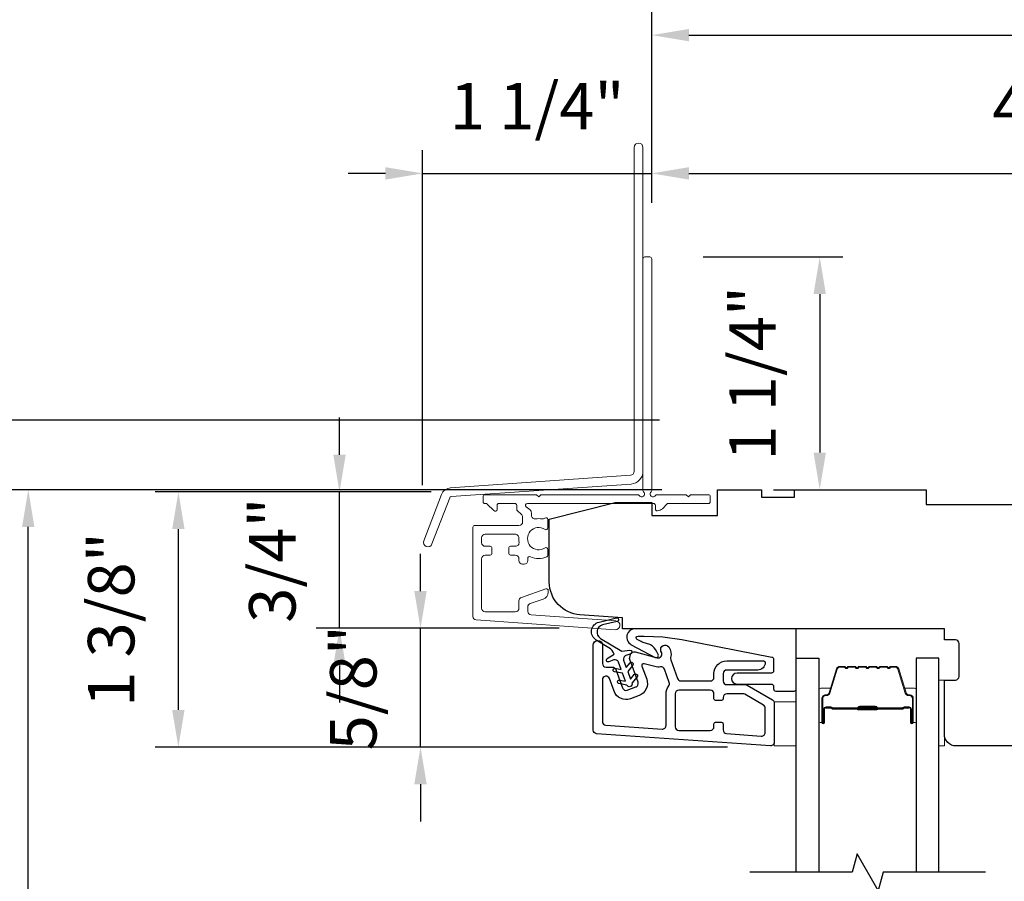
# Model space of a CAD drawing. Extents: x 23384 to 23608, y 15038 to 15213.
# Drawn here: x 23524 to 23530, y 15090 to 15094 of the extents above; entities that cross this region are included whole.
import ezdxf

# ---------------------------------------------------------------- set-up
doc = ezdxf.new("R2010")
doc.units = 0
doc.header["$LTSCALE"] = 200
doc.header["$MEASUREMENT"] = 0
doc.header["$PDMODE"] = 3
doc.header["$PDSIZE"] = 25
doc.linetypes.add('HIDDEN', pattern=[0.375, 0.25, -0.125])
doc.layers.get('DEFPOINTS').update_dxf_attribs({"color": 2, "linetype": 'CONTINUOUS'})
for name, color, linetype in [('3', 3, 'CONTINUOUS'), ('7', 7, 'CONTINUOUS'), ('Glass', 6, 'CONTINUOUS')]:
    doc.layers.add(name, color=color, linetype=linetype)
for name, color, linetype, lineweight in [('5', 7, 'HIDDEN', 9), ('6', 6, 'CONTINUOUS', 5), ('Butal', 9, 'CONTINUOUS', 15), ('Dimensions', 2, 'CONTINUOUS', 25), ('Next Gen Cladding', 142, 'CONTINUOUS', 20), ('Spacer Bar', 1, 'CONTINUOUS', 9), ('Visible (ANSI)', 7, 'CONTINUOUS', 25)]:
    doc.layers.add(name, color=color, linetype=linetype, lineweight=lineweight)
doc.styles.add('style1', font='arial.ttf')
doc.dimstyles.new('LWFRAC$0', dxfattribs={"dimscale": 20, "dimtxt": 2.5, "dimasz": 2, "dimexe": 1.25, "dimexo": 3, "dimgap": 2, "dimtad": 1, "dimtoh": 1, "dimdec": 4, "dimlfac": 0.03937, "dimzin": 4, "dimdsep": 46, "dimlunit": 5, "dimtxsty": 'style1', "dimcen": 0, "dimadec": 0, "dimazin": 0, "dimtfac": 1, "dimtdec": 4, "dimtix": 1, "dimtmove": 0, "dimatfit": 3, "dimfxl": 1.25, "dimfrac": 2, "dimtzin": 0, "dimarcsym": 0})

# ---------------------------------------------------------------- blocks, each defined once
blk = doc.blocks.new('*D184')
at = {"layer": 'DEFPOINTS', "color": 0, "transparency": 16777216}
for p in [(23526.5291, 15091.0192), (23527.5751, 15091.0192), (23528.4809, 15090.3801)]:
    blk.add_point(p, dxfattribs=at)
at = {"layer": 'Dimensions', "color": 0, "lineweight": -2, "transparency": 16777216}
for p, q in [((23526.5291, 15091.2192), (23526.5291, 15091.4192)), ((23527.2751, 15091.0192), (23526.4041, 15091.0192)), ((23526.5291, 15090.3801), (23526.5291, 15091.0192)), ((23528.1809, 15090.3801), (23526.4041, 15090.3801)), ((23526.5291, 15090.1801), (23526.5291, 15089.9801))]:
    blk.add_line(p, q, dxfattribs=at)
at = {"layer": 'Dimensions', "color": 0, "transparency": 16777216}
for points in [[(23526.4958, 15091.2192), (23526.5624, 15091.2192), (23526.5291, 15091.0192)], [(23526.4958, 15090.1801), (23526.5624, 15090.1801), (23526.5291, 15090.3801)]]:
    blk.add_solid(points, dxfattribs=at)
at = {"layer": 'Dimensions', "color": 0, "transparency": 16777216, "insert": (23526.1998, 15090.6996), "char_height": 0.25, "attachment_point": 5, "rotation": 90, "style": 'style1'}
blk.add_mtext('5/8"', dxfattribs=at)
blk = doc.blocks.new('*D185')
at = {"layer": 'DEFPOINTS', "color": 0, "transparency": 16777216}
for p in [(23526.0933, 15091.7526), (23526.8857, 15091.7526), (23527.5751, 15091.0192)]:
    blk.add_point(p, dxfattribs=at)
at = {"layer": 'Dimensions', "color": 0, "lineweight": -2, "transparency": 16777216}
for p, q in [((23526.0933, 15091.9526), (23526.0933, 15092.1526)), ((23526.5857, 15091.7526), (23525.9683, 15091.7526)), ((23526.0933, 15091.0192), (23526.0933, 15091.7526)), ((23527.2751, 15091.0192), (23525.9683, 15091.0192)), ((23526.0933, 15090.8192), (23526.0933, 15090.6192))]:
    blk.add_line(p, q, dxfattribs=at)
at = {"layer": 'Dimensions', "color": 0, "transparency": 16777216}
for points in [[(23526.06, 15091.9526), (23526.1267, 15091.9526), (23526.0933, 15091.7526)], [(23526.06, 15090.8192), (23526.1267, 15090.8192), (23526.0933, 15091.0192)]]:
    blk.add_solid(points, dxfattribs=at)
at = {"layer": 'Dimensions', "color": 0, "transparency": 16777216, "insert": (23525.764, 15091.3859), "char_height": 0.25, "attachment_point": 5, "rotation": 90, "style": 'style1'}
blk.add_mtext('3/4"', dxfattribs=at)
blk = doc.blocks.new('*D186')
at = {"layer": 'DEFPOINTS', "color": 0, "transparency": 16777216}
for p in [(23525.2261, 15091.7526), (23526.8857, 15091.7526), (23528.4809, 15090.3801)]:
    blk.add_point(p, dxfattribs=at)
at = {"layer": 'Dimensions', "color": 0, "lineweight": -2, "transparency": 16777216}
for p, q in [((23526.5857, 15091.7526), (23525.1011, 15091.7526)), ((23525.2261, 15090.5801), (23525.2261, 15091.5526)), ((23528.1809, 15090.3801), (23525.1011, 15090.3801))]:
    blk.add_line(p, q, dxfattribs=at)
at = {"layer": 'Dimensions', "color": 0, "transparency": 16777216}
for points in [[(23525.1928, 15091.5526), (23525.2595, 15091.5526), (23525.2261, 15091.7526)], [(23525.1928, 15090.5801), (23525.2595, 15090.5801), (23525.2261, 15090.3801)]]:
    blk.add_solid(points, dxfattribs=at)
at = {"layer": 'Dimensions', "color": 0, "transparency": 16777216, "insert": (23524.8968, 15091.0664), "char_height": 0.25, "attachment_point": 5, "rotation": 90, "style": 'style1'}
blk.add_mtext('1 3/8"', dxfattribs=at)
blk = doc.blocks.new('*D188')
at = {"layer": 'DEFPOINTS', "color": 0, "transparency": 16777216}
for p in [(23527.7735, 15093.4665), (23527.7735, 15093.0076), (23526.5403, 15091.4892)]:
    blk.add_point(p, dxfattribs=at)
at = {"layer": 'Dimensions', "color": 0, "lineweight": -2, "transparency": 16777216}
for p, q in [((23526.5403, 15091.7892), (23526.5403, 15093.5915)), ((23527.7735, 15093.3076), (23527.7735, 15093.5915)), ((23526.3403, 15093.4665), (23526.1403, 15093.4665)), ((23526.5403, 15093.4665), (23527.7735, 15093.4665)), ((23527.9735, 15093.4665), (23528.1735, 15093.4665))]:
    blk.add_line(p, q, dxfattribs=at)
at = {"layer": 'Dimensions', "color": 0, "transparency": 16777216}
for points in [[(23526.3403, 15093.4999), (23526.3403, 15093.4332), (23526.5403, 15093.4665)], [(23527.9735, 15093.4999), (23527.9735, 15093.4332), (23527.7735, 15093.4665)]]:
    blk.add_solid(points, dxfattribs=at)
at = {"layer": 'Dimensions', "color": 0, "transparency": 16777216, "insert": (23527.1569, 15093.7958), "char_height": 0.25, "attachment_point": 5, "style": 'style1'}
blk.add_mtext('1 1/4"', dxfattribs=at)
blk = doc.blocks.new('*D189')
at = {"layer": 'DEFPOINTS', "color": 0, "transparency": 16777216}
for p in [(23527.7499, 15093.0174), (23528.1279, 15091.7645), (23528.6774, 15091.7645)]:
    blk.add_point(p, dxfattribs=at)
at = {"layer": 'Dimensions', "color": 0, "lineweight": -2, "transparency": 16777216}
for p, q in [((23528.0499, 15093.0174), (23528.8024, 15093.0174)), ((23528.6774, 15092.8174), (23528.6774, 15091.9645)), ((23528.4279, 15091.7645), (23528.8024, 15091.7645))]:
    blk.add_line(p, q, dxfattribs=at)
at = {"layer": 'Dimensions', "color": 0, "transparency": 16777216}
for points in [[(23528.6441, 15092.8174), (23528.7107, 15092.8174), (23528.6774, 15093.0174)], [(23528.6441, 15091.9645), (23528.7107, 15091.9645), (23528.6774, 15091.7645)]]:
    blk.add_solid(points, dxfattribs=at)
at = {"layer": 'Dimensions', "color": 0, "transparency": 16777216, "insert": (23528.3481, 15092.3909), "char_height": 0.25, "attachment_point": 5, "rotation": 90, "style": 'style1'}
blk.add_mtext('1 1/4"', dxfattribs=at)
blk = doc.blocks.new('*D190')
at = {"layer": 'DEFPOINTS', "color": 0, "transparency": 16777216}
for p in [(23531.7893, 15093.4665), (23527.7735, 15093.0076), (23531.7893, 15091.7645)]:
    blk.add_point(p, dxfattribs=at)
at = {"layer": 'Dimensions', "color": 0, "lineweight": -2, "transparency": 16777216}
for p, q in [((23527.7735, 15093.3076), (23527.7735, 15093.5915)), ((23531.7893, 15092.0645), (23531.7893, 15093.5915)), ((23527.9735, 15093.4665), (23531.5893, 15093.4665))]:
    blk.add_line(p, q, dxfattribs=at)
at = {"layer": 'Dimensions', "color": 0, "transparency": 16777216}
for points in [[(23527.9735, 15093.4999), (23527.9735, 15093.4332), (23527.7735, 15093.4665)], [(23531.5893, 15093.4999), (23531.5893, 15093.4332), (23531.7893, 15093.4665)]]:
    blk.add_solid(points, dxfattribs=at)
at = {"layer": 'Dimensions', "color": 0, "transparency": 16777216, "insert": (23529.7814, 15093.7915), "char_height": 0.25, "attachment_point": 5, "style": 'style1'}
blk.add_mtext('4"', dxfattribs=at)
blk = doc.blocks.new('*D191')
at = {"layer": 'DEFPOINTS', "color": 0, "transparency": 16777216}
for p in [(23524.4184, 15091.7645), (23528.1279, 15091.7645), (23528.1279, 15087.4535)]:
    blk.add_point(p, dxfattribs=at)
at = {"layer": 'Dimensions', "color": 0, "lineweight": -2, "transparency": 16777216}
for p, q in [((23527.8279, 15091.7645), (23524.2934, 15091.7645)), ((23524.4184, 15087.6535), (23524.4184, 15091.5645)), ((23527.8279, 15087.4535), (23524.2934, 15087.4535))]:
    blk.add_line(p, q, dxfattribs=at)
at = {"layer": 'Dimensions', "color": 0, "transparency": 16777216}
for points in [[(23524.385, 15091.5645), (23524.4517, 15091.5645), (23524.4184, 15091.7645)], [(23524.385, 15087.6535), (23524.4517, 15087.6535), (23524.4184, 15087.4535)]]:
    blk.add_solid(points, dxfattribs=at)
at = {"layer": 'Dimensions', "color": 0, "transparency": 16777216, "insert": (23524.0545, 15089.609), "char_height": 0.25, "attachment_point": 5, "rotation": 90, "style": 'style1'}
blk.add_mtext('F.S. (Frame Size)', dxfattribs=at)
blk = doc.blocks.new('*D192')
at = {"layer": 'DEFPOINTS', "color": 0, "transparency": 16777216}
for p in [(23523.5317, 15092.1382), (23528.1148, 15092.1382), (23528.1279, 15087.0795)]:
    blk.add_point(p, dxfattribs=at)
at = {"layer": 'Dimensions', "color": 0, "lineweight": -2, "transparency": 16777216}
for p, q in [((23527.8148, 15092.1382), (23523.4067, 15092.1382)), ((23523.5317, 15087.2795), (23523.5317, 15091.9382)), ((23527.8279, 15087.0795), (23523.4067, 15087.0795))]:
    blk.add_line(p, q, dxfattribs=at)
at = {"layer": 'Dimensions', "color": 0, "transparency": 16777216}
for points in [[(23523.4983, 15091.9382), (23523.565, 15091.9382), (23523.5317, 15092.1382)], [(23523.4983, 15087.2795), (23523.565, 15087.2795), (23523.5317, 15087.0795)]]:
    blk.add_solid(points, dxfattribs=at)
at = {"layer": 'Dimensions', "color": 0, "transparency": 16777216, "insert": (23523.1677, 15089.6089), "char_height": 0.25, "attachment_point": 5, "rotation": 90, "style": 'style1'}
blk.add_mtext('R.O. (Rough Opening)', dxfattribs=at)
blk = doc.blocks.new('*D156')
at = {"layer": 'DEFPOINTS', "color": 0, "transparency": 16777216}
for p in [(23533.7578, 15094.2103), (23527.7735, 15093.0076), (23533.7578, 15091.7645)]:
    blk.add_point(p, dxfattribs=at)
at = {"layer": 'Dimensions', "color": 0, "lineweight": -2, "transparency": 16777216}
for p, q in [((23527.7735, 15093.3076), (23527.7735, 15094.3353)), ((23533.7578, 15092.0645), (23533.7578, 15094.3353)), ((23527.9735, 15094.2103), (23533.5578, 15094.2103))]:
    blk.add_line(p, q, dxfattribs=at)
at = {"layer": 'Dimensions', "color": 0, "transparency": 16777216}
for points in [[(23527.9735, 15094.2436), (23527.9735, 15094.177), (23527.7735, 15094.2103)], [(23533.5578, 15094.2436), (23533.5578, 15094.177), (23533.7578, 15094.2103)]]:
    blk.add_solid(points, dxfattribs=at)
at = {"layer": 'Dimensions', "color": 0, "transparency": 16777216, "insert": (23530.7657, 15094.5379), "char_height": 0.25, "attachment_point": 5, "style": 'style1'}
blk.add_mtext('6"', dxfattribs=at)

msp = doc.modelspace()

# ---------------------------------------------------------------- linework, layer by layer
at = {"layer": '3'}
for points in [[(23527.45869, 15090.92875, -1), (23527.5079, 15090.92875), (23527.5079, 15090.83033, 0.4142136), (23527.52759, 15090.81064), (23527.56211, 15090.81064, -0.3152988), (23527.58061, 15090.79769), (23527.61674, 15090.69841, 0.4142136), (23527.64197, 15090.68665), (23527.68822, 15090.70348, 0.4142136), (23527.69998, 15090.72871), (23527.65562, 15090.85059, -0.1539147), (23527.6551, 15090.86242), (23527.65952, 15090.8789, -0.4142136), (23527.68363, 15090.89282), (23527.80352, 15090.8607, 0.6151103), (23527.82694, 15090.88689), (23527.82323, 15090.89637, -0.8916443), (23527.86539, 15090.91873, -0.2189225), (23527.87519, 15090.862, 0.1534508), (23527.87572, 15090.85021), (23527.91263, 15090.74879, 0.3152988), (23527.93113, 15090.73584), (23528.08861, 15090.73584, 0.4142136), (23528.10829, 15090.75552), (23528.10829, 15090.77521, -0.4142136), (23528.17719, 15090.84411), (23528.37404, 15090.84411, -0.4142136), (23528.38388, 15090.83426, -0.4142136), (23528.34451, 15090.79489), (23528.17719, 15090.79489, 0.4142136), (23528.15751, 15090.77521), (23528.15751, 15090.73584, 0.4142136), (23528.17719, 15090.71615), (23528.27703, 15090.71615, -0.1316525), (23528.28687, 15090.71352), (23528.42325, 15090.63478, -0.2679492), (23528.4331, 15090.61773), (23528.4331, 15090.40655, -0.4348124), (23528.41204, 15090.38692), (23527.477, 15090.4523, -0.3939105), (23527.45869, 15090.47194)], [(23527.5079, 15090.51783, 0.3939105), (23527.52621, 15090.49819), (23527.82936, 15090.477, 0.4348124), (23527.85042, 15090.49663), (23527.85042, 15090.66694, -0.1665029), (23527.86489, 15090.70918, 0.2577462), (23527.86783, 15090.72798), (23527.84194, 15090.79911, 0.362199), (23527.82015, 15090.81179, -0.1079343), (23527.79078, 15090.81316), (23527.7324, 15090.8288, 0.6068149), (23527.72061, 15090.81593), (23527.74623, 15090.74554, -0.4142136), (23527.70505, 15090.65724), (23527.6588, 15090.6404, -0.4142136), (23527.5705, 15090.68158), (23527.54608, 15090.74866, 0.8390996), (23527.5079, 15090.74192)], [(23528.15751, 15090.47241, 0.3939105), (23528.17582, 15090.45277), (23528.36283, 15090.43969, 0.4348124), (23528.38388, 15090.45933), (23528.38388, 15090.58932, 0.2679492), (23528.37404, 15090.60636), (23528.27369, 15090.6643, 0.1316525), (23528.26384, 15090.66694), (23528.17719, 15090.66694, 0.4142136), (23528.15751, 15090.64726), (23528.15751, 15090.63938, -0.4142136), (23528.14963, 15090.63151), (23528.11617, 15090.63151, -0.4142136), (23528.10829, 15090.63938), (23528.10829, 15090.66694, 0.4142136), (23528.08861, 15090.68663), (23527.91932, 15090.68663, 0.4142136), (23527.89963, 15090.66694), (23527.89963, 15090.48978, 0.4142136), (23527.91932, 15090.47009), (23528.08861, 15090.47009, 0.4142136), (23528.10829, 15090.48978), (23528.10829, 15090.50552, -0.4142136), (23528.11617, 15090.5134), (23528.14963, 15090.5134, -0.4142136), (23528.15751, 15090.50552)]]:
    msp.add_lwpolyline(points, format="xyb", close=True, dxfattribs=at)
at = {"layer": '5'}
msp.add_lwpolyline([(23528.4331, 15090.62405), (23528.55119, 15090.62296), (23528.55119, 15090.38674), (23528.4331, 15090.38783)], close=True, dxfattribs=at)
at = {"layer": '6'}
msp.add_lwpolyline([(23529.34834, 15090.74084), (23529.34834, 15090.38651), (23529.31882, 15090.38651), (23529.31882, 15090.74084)], close=True, dxfattribs=at)
at = {"layer": '7', "color": 6}
msp.add_lwpolyline([(23527.60018, 15090.74105), (23527.63152, 15090.73552), (23527.6164, 15090.77706), (23527.57387, 15090.78455, -1), (23527.57729, 15090.80394), (23527.60862, 15090.79841), (23527.59456, 15090.83706, 0.4142136), (23527.56933, 15090.84883), (23527.54251, 15090.83906, -0.8914187), (23527.53376, 15090.85656), (23527.57095, 15090.88084, 0.171192), (23527.5432, 15090.91459), (23527.4751, 15090.95574, -0.6681786), (23527.48986, 15091.05284), (23527.58314, 15091.07585, -1), (23527.58785, 15091.05673), (23527.50841, 15091.03714, 0.6681786), (23527.49748, 15090.96522), (23527.61225, 15090.89587), (23527.65635, 15090.90117, -0.8914187), (23527.66089, 15090.88215), (23527.63407, 15090.87239, 0.4142136), (23527.6223, 15090.84716), (23527.63637, 15090.80851), (23527.65683, 15090.83289, -1), (23527.67191, 15090.82024), (23527.64415, 15090.78715), (23527.65926, 15090.74562), (23527.67972, 15090.77, -1), (23527.6948, 15090.75734), (23527.66704, 15090.72426, -1), (23527.63929, 15090.71416), (23527.59676, 15090.72166, -1), (23527.60018, 15090.74105)], format="xyb", dxfattribs=at)
msp.add_lwpolyline([(23527.93452, 15090.95906), (23528.41959, 15090.86478, -0.3590367), (23528.42914, 15090.85318), (23528.42914, 15090.79005, -0.4142136), (23528.41733, 15090.77824), (23528.23229, 15090.77824, 1), (23528.23229, 15090.71918), (23528.41733, 15090.71918, -0.4142136), (23528.42914, 15090.70737), (23528.42914, 15090.69359, 0.4142136), (23528.44095, 15090.68178), (23528.53938, 15090.68178, 0.4142136), (23528.55119, 15090.69359), (23528.55119, 15091.01643), (23527.68422, 15091.01643, 0.7812856), (23527.66296, 15090.93117), (23527.79171, 15090.86272, 0.719897), (23527.80796, 15090.87814), (23527.80084, 15090.89342, 0.1628603), (23527.76644, 15090.92966), (23527.76287, 15090.93156, 0.0795573), (23527.73932, 15090.93963, -0.0795573), (23527.71576, 15090.94769), (23527.69539, 15090.95852, -0.7812856), (23527.70001, 15090.97706), (23527.73233, 15090.97706), (23527.83387, 15090.97289)], format="xyb", close=True, dxfattribs=at)
at = {"layer": '7', "flags": 128}
msp.add_lwpolyline([(23529.56882, 15089.7074), (23529.0182, 15089.7074), (23528.99183, 15089.60897), (23528.87818, 15089.80582), (23528.85181, 15089.7074), (23528.30119, 15089.7074)], dxfattribs=at)
at = {"layer": 'Butal'}
for points in [[(23528.67324, 15090.52196), (23528.67324, 15090.68647, -0.4142136), (23528.68308, 15090.69631), (23528.73524, 15090.69631), (23528.72789, 15090.67228, -0.3297505), (23528.71375, 15090.66181), (23528.70906, 15090.66181, 0.4142136), (23528.68899, 15090.64173), (23528.68899, 15090.51212), (23528.68308, 15090.51212, -0.4142136)], [(23529.19677, 15090.52196), (23529.19677, 15090.68647, 0.4142136), (23529.18693, 15090.69631), (23529.13477, 15090.69631), (23529.14211, 15090.67228, 0.3297505), (23529.15626, 15090.66181), (23529.16094, 15090.66181, -0.4142136), (23529.18102, 15090.64173), (23529.18102, 15090.51212), (23529.18693, 15090.51212, 0.4142136)]]:
    msp.add_lwpolyline(points, format="xyb", close=True, dxfattribs=at)
at = {"layer": 'Glass', "color": 1}
for points in [[(23528.55119, 15089.7074), (23528.55119, 15090.85895), (23528.67324, 15090.85895), (23528.67324, 15089.7074)], [(23529.31882, 15089.7074), (23529.31882, 15090.85895), (23529.19677, 15090.85895), (23529.19677, 15089.7074)]]:
    msp.add_lwpolyline(points, dxfattribs=at)
at = {"layer": 'Next Gen Cladding'}
for points in [[(23527.7263, 15093.60635, 1), (23527.67906, 15093.60635), (23527.67906, 15091.86406, -0.3939105), (23527.65891, 15091.84246), (23526.69136, 15091.77481, 0.2914734), (23526.64205, 15091.73832), (23526.54677, 15091.4901, 1), (23526.59088, 15091.47317), (23526.68616, 15091.72139, -0.2914734), (23526.69466, 15091.72768), (23527.66221, 15091.79533, 0.3939105), (23527.7263, 15091.86406)], [(23527.70634, 15091.73334, 0.2559241), (23527.69804, 15091.73788), (23527.17709, 15091.73788), (23527.16528, 15091.72607), (23527.15347, 15091.73788), (23526.87591, 15091.73788, 0.4142136), (23526.86607, 15091.72804), (23526.86607, 15091.70048, 0.4142136), (23526.87591, 15091.69064), (23526.88153, 15091.69064, -0.1989124), (23526.88849, 15091.68775), (23526.92407, 15091.65218, 0.6681786), (23526.94087, 15091.65914), (23526.94087, 15091.68079, -0.4142136), (23526.95071, 15091.69064), (23527.03733, 15091.69064, -0.4142136), (23527.04717, 15091.68079), (23527.04717, 15091.65876, 0.2216947), (23527.05068, 15091.65122), (23527.07163, 15091.63365, -0.2216947), (23527.07866, 15091.61857), (23527.07866, 15091.59221, -0.4142136), (23527.05898, 15091.57253), (23526.82079, 15091.57253, 0.4142136), (23526.81095, 15091.56268), (23526.81095, 15091.08378, 0.3939105), (23526.82926, 15091.06414), (23527.57702, 15091.01185, 1), (23527.58031, 15091.05898), (23527.12455, 15091.09085, -0.3939105), (23527.10624, 15091.11049), (23527.10624, 15091.13332, -0.3201025), (23527.11951, 15091.15193), (23527.18992, 15091.17617, 0.3201025), (23527.21647, 15091.2134), (23527.21647, 15091.22148, 0.5150338), (23527.20343, 15091.23079), (23527.07227, 15091.18563, 0.3201025), (23527.05899, 15091.16702), (23527.05899, 15091.12765, -0.4142136), (23527.03931, 15091.10796), (23526.87788, 15091.10796, -0.4142136), (23526.85819, 15091.12765), (23526.85819, 15091.39339, -0.4142136), (23526.87788, 15091.41308), (23526.90347, 15091.41308, 0.4142136), (23526.91331, 15091.42292), (23526.91331, 15091.45048, 0.4142136), (23526.90347, 15091.46032), (23526.87788, 15091.46032, -0.4142136), (23526.85819, 15091.48001), (23526.85819, 15091.5056, -0.4142136), (23526.87788, 15091.52528), (23527.03817, 15091.52528, -0.4233123), (23527.05785, 15091.50499, 0.0505623), (23527.05937, 15091.48336, -0.465267), (23527.03997, 15091.46032), (23527.0137, 15091.46032, 0.4142136), (23527.00386, 15091.45048), (23527.00386, 15091.42292, 0.4142136), (23527.0137, 15091.41308), (23527.03931, 15091.41308, -0.4142136), (23527.05899, 15091.39339), (23527.05899, 15091.38355, 0.4142136), (23527.07868, 15091.36387), (23527.08655, 15091.36387, 0.4142136), (23527.10624, 15091.38355), (23527.10624, 15091.39515, -0.5474491), (23527.12021, 15091.40409, 0.2151749), (23527.20862, 15091.40331, 0.297258), (23527.21449, 15091.41231), (23527.21449, 15091.44369, 0.6019314), (23527.19912, 15091.45183, -1.8878831), (23527.19912, 15091.55149, 0.6019314), (23527.21449, 15091.55964), (23527.21449, 15091.60452, 0.6363824), (23527.19834, 15091.61207, -0.2177377), (23527.18255, 15091.60774, 0.0793699), (23527.14864, 15091.60785, -0.4605045), (23527.12591, 15091.62729), (23527.12591, 15091.6406, 0.2216947), (23527.11888, 15091.65568), (23527.09793, 15091.67325, -0.7002075), (23527.10425, 15091.69064), (23527.78339, 15091.69064, -0.4142136), (23527.79323, 15091.68079), (23527.79323, 15091.66111, 0.418413), (23527.80321, 15091.65127, 0.1951943), (23527.83049, 15091.6628), (23527.85545, 15091.68775, -0.1989124), (23527.86241, 15091.69064), (23528.07866, 15091.69064, 0.4142136), (23528.0885, 15091.70048), (23528.0885, 15091.72804, 0.4142136), (23528.07866, 15091.73788), (23527.98221, 15091.73788), (23527.97039, 15091.72607), (23527.95858, 15091.73788), (23527.8018, 15091.73788, 0.2559241), (23527.79351, 15091.73334, -1.162287), (23527.77006, 15091.75384, 0.2205402), (23527.77354, 15091.76135), (23527.77354, 15093.00756, 0.4142136), (23527.7637, 15093.01741), (23527.73614, 15093.01741, 0.4142136), (23527.7263, 15093.00756), (23527.7263, 15091.76135, 0.2205402), (23527.72978, 15091.75384, -1.162287)]]:
    msp.add_lwpolyline(points, format="xyb", close=True, dxfattribs=at)
at = {"layer": 'Spacer Bar'}
for points in [[(23528.88849, 15090.81442, 0.2262769), (23528.8846, 15090.81256), (23528.88189, 15090.80922, -0.4769755), (23528.87412, 15090.80922), (23528.87141, 15090.81256, 0.2262769), (23528.86752, 15090.81442), (23528.83149, 15090.81442, 0.2262769), (23528.8276, 15090.81256), (23528.82489, 15090.80922, -0.4769755), (23528.81712, 15090.80922), (23528.81441, 15090.81256, 0.2262769), (23528.81052, 15090.81442), (23528.78593, 15090.81442, 0.3297505), (23528.76711, 15090.80049), (23528.72788, 15090.67216, -0.3297505), (23528.71335, 15090.66142), (23528.70867, 15090.66142, 0.4142136), (23528.68899, 15090.64173), (23528.68899, 15090.51212, 1), (23528.70398, 15090.51212), (23528.70398, 15090.58549, -0.4142136), (23528.70989, 15090.5914), (23528.73004, 15090.5914), (23528.73004, 15090.5959), (23528.7113, 15090.5959, 0.4142136), (23528.69948, 15090.58409), (23528.69948, 15090.51212, -1), (23528.69348, 15090.51212), (23528.69348, 15090.64173, -0.4142136), (23528.70867, 15090.65692), (23528.71335, 15090.65692, 0.3297505), (23528.73218, 15090.67085), (23528.77141, 15090.79917, -0.3297505), (23528.78593, 15090.80992), (23528.81052, 15090.80992, -0.2262769), (23528.81091, 15090.80973), (23528.81362, 15090.80638, 0.4769755), (23528.82839, 15090.80638), (23528.8311, 15090.80973, -0.2262769), (23528.83149, 15090.80992), (23528.86752, 15090.80992, -0.2262769), (23528.86791, 15090.80973), (23528.87062, 15090.80638, 0.4769755), (23528.88539, 15090.80638), (23528.8881, 15090.80973, -0.2262769), (23528.88849, 15090.80992), (23528.92446, 15090.80991, -0.2566329), (23528.92491, 15090.80973), (23528.92762, 15090.80638, 0.4769755), (23528.94239, 15090.80638), (23528.9451, 15090.80973, -0.2262769), (23528.94549, 15090.80992), (23528.98146, 15090.80991, -0.2566329), (23528.98191, 15090.80973), (23528.98462, 15090.80638, 0.4769755), (23528.99939, 15090.80638), (23529.0021, 15090.80973, -0.2262769), (23529.00249, 15090.80992), (23529.03846, 15090.80991, -0.2566329), (23529.03891, 15090.80973), (23529.04162, 15090.80638, 0.4769755), (23529.05639, 15090.80638), (23529.0591, 15090.80973, -0.2262769), (23529.05949, 15090.80992), (23529.08407, 15090.80992, -0.3297505), (23529.0986, 15090.79917), (23529.13783, 15090.67085, 0.3297505), (23529.15665, 15090.65692), (23529.16134, 15090.65692, -0.4142136), (23529.17652, 15090.64173), (23529.17652, 15090.51212, -1), (23529.17052, 15090.51212), (23529.17052, 15090.58409, 0.4142136), (23529.15871, 15090.5959), (23529.13996, 15090.5959), (23529.13996, 15090.5914), (23529.16012, 15090.5914, -0.4142136), (23529.16602, 15090.58549), (23529.16602, 15090.51212, 1), (23529.18102, 15090.51212), (23529.18102, 15090.64173, 0.4142136), (23529.16134, 15090.66142), (23529.15665, 15090.66142, -0.3297505), (23529.14213, 15090.67216), (23529.1029, 15090.80049, 0.3297505), (23529.08407, 15090.81442), (23529.05949, 15090.81442, 0.2262769), (23529.0556, 15090.81256), (23529.05289, 15090.80922, -0.4769755), (23529.04512, 15090.80922), (23529.04241, 15090.81256, 0.2262769), (23529.03852, 15090.81442), (23529.00249, 15090.81442, 0.2262769), (23528.9986, 15090.81256), (23528.99589, 15090.80922, -0.4769755), (23528.98812, 15090.80922), (23528.98541, 15090.81256, 0.2262769), (23528.98152, 15090.81442), (23528.94549, 15090.81442, 0.2262769), (23528.9416, 15090.81256), (23528.93889, 15090.80922, -0.4769755), (23528.93112, 15090.80922), (23528.92841, 15090.81256, 0.2262769), (23528.92452, 15090.81442)], [(23528.7126, 15090.59456), (23528.73746, 15090.59456, -0.2290698), (23528.74378, 15090.59164, 0.2244814), (23528.74919, 15090.58908), (23528.87835, 15090.58908, 0.2896395), (23528.88468, 15090.59308, -0.272736), (23528.89351, 15090.59906), (23528.9765, 15090.59906, -0.2727361), (23528.98533, 15090.59308, 0.2896395), (23528.99165, 15090.58908), (23529.12082, 15090.58908, 0.2244814), (23529.12623, 15090.59164, -0.2290698), (23529.13255, 15090.59456), (23529.15741, 15090.59456), (23529.15741, 15090.59656), (23529.13257, 15090.59656, 0.228585), (23529.12468, 15090.5929, -0.2244814), (23529.12082, 15090.59108), (23528.99165, 15090.59108, -0.2896395), (23528.98714, 15090.59393, 0.2741413), (23528.97656, 15090.60106), (23528.89345, 15090.60106, 0.2741413), (23528.88287, 15090.59393, -0.2896395), (23528.87835, 15090.59108), (23528.74919, 15090.59108, -0.2244814), (23528.74532, 15090.5929, 0.228585), (23528.73744, 15090.59656), (23528.7126, 15090.59656)], [(23528.7126, 15090.5894), (23528.73746, 15090.5894, -0.2290698), (23528.74378, 15090.58648, 0.2244814), (23528.74919, 15090.58392), (23528.87835, 15090.58392, 0.2896395), (23528.88468, 15090.58792, -0.272736), (23528.89351, 15090.5939), (23528.9765, 15090.5939, -0.2727361), (23528.98533, 15090.58792, 0.2896395), (23528.99166, 15090.58392), (23529.12082, 15090.58392, 0.2244814), (23529.12623, 15090.58648, -0.2290698), (23529.13255, 15090.5894), (23529.15741, 15090.5894), (23529.15741, 15090.5914), (23529.13257, 15090.5914, 0.228585), (23529.12468, 15090.58775, -0.2244814), (23529.12082, 15090.58592), (23528.99166, 15090.58592, -0.2896395), (23528.98714, 15090.58878, 0.2741413), (23528.97656, 15090.5959), (23528.89345, 15090.5959, 0.2741413), (23528.88287, 15090.58878, -0.2896395), (23528.87835, 15090.58592), (23528.74919, 15090.58592, -0.2244814), (23528.74533, 15090.58775, 0.228585), (23528.73744, 15090.5914), (23528.7126, 15090.5914)]]:
    msp.add_lwpolyline(points, format="xyb", close=True, dxfattribs=at)
for points in [[(23528.87839, 15090.59108, -0.0018851), (23528.87835, 15090.59108), (23528.74919, 15090.59108, -0.2244814), (23528.74532, 15090.5929, 0.228585), (23528.73744, 15090.59656), (23528.7126, 15090.59656), (23528.7126, 15090.59456), (23528.73746, 15090.59456, -0.2290698), (23528.74378, 15090.59164, 0.2244814), (23528.74919, 15090.58908), (23528.87835, 15090.58908, -0.2142452), (23528.8798, 15090.58843, 0.2142452), (23528.88503, 15090.58608), (23528.98497, 15090.58608, 0.2142452), (23528.99021, 15090.58843, -0.2142452), (23528.99165, 15090.58908), (23529.12082, 15090.58908, 0.2244814), (23529.12623, 15090.59164, -0.2290698), (23529.13255, 15090.59456), (23529.15741, 15090.59456), (23529.15741, 15090.59656), (23529.13257, 15090.59656, 0.228585), (23529.12468, 15090.5929, -0.2244814), (23529.12082, 15090.59108), (23528.99165, 15090.59108, 0.2142452), (23528.98871, 15090.58976, -0.2142452), (23528.98497, 15090.58808), (23528.88503, 15090.58808, -0.2142452), (23528.88129, 15090.58976, 0.2142452), (23528.87835, 15090.59108)], [(23528.87839, 15090.58592, -0.0018851), (23528.87835, 15090.58592), (23528.74919, 15090.58592, -0.2244814), (23528.74533, 15090.58775, 0.228585), (23528.73744, 15090.5914), (23528.7126, 15090.5914), (23528.7126, 15090.5894), (23528.73746, 15090.5894, -0.2290698), (23528.74378, 15090.58648, 0.2244814), (23528.74919, 15090.58392), (23528.87835, 15090.58392, -0.2142452), (23528.8798, 15090.58327, 0.2142452), (23528.88503, 15090.58092), (23528.98498, 15090.58092, 0.2142452), (23528.99021, 15090.58327, -0.2142452), (23528.99166, 15090.58392), (23529.12082, 15090.58392, 0.2244814), (23529.12623, 15090.58648, -0.2290698), (23529.13255, 15090.5894), (23529.15741, 15090.5894), (23529.15741, 15090.5914), (23529.13257, 15090.5914, 0.228585), (23529.12468, 15090.58775, -0.2244814), (23529.12082, 15090.58592), (23528.99166, 15090.58592, 0.2142452), (23528.98871, 15090.5846, -0.2142452), (23528.98498, 15090.58292), (23528.88503, 15090.58292, -0.2142452), (23528.8813, 15090.5846, 0.2142452), (23528.87835, 15090.58592)]]:
    msp.add_lwpolyline(points, format="xyb", dxfattribs=at)
at = {"layer": 'Visible (ANSI)'}
msp.add_lwpolyline([(23531.73023, 15090.38651), (23529.41084, 15090.38651, -0.4142136), (23529.34834, 15090.44901), (23529.34834, 15090.74084), (23529.4074, 15090.74084, 0.4142136), (23529.42708, 15090.76052), (23529.42708, 15090.93769, 0.4142136), (23529.4074, 15090.95737), (23529.34834, 15090.95737), (23529.34834, 15091.01643), (23527.61606, 15091.01643), (23527.61606, 15091.07548), (23527.38717, 15091.09149, -0.3939105), (23527.22236, 15091.26822), (23527.22236, 15091.60698), (23527.57669, 15091.69556), (23527.77354, 15091.69556), (23527.77354, 15091.62666), (23528.12787, 15091.62666), (23528.12787, 15091.76446), (23528.36409, 15091.76446), (23528.36409, 15091.72509), (23528.54126, 15091.72509), (23528.54126, 15091.76446), (23529.24992, 15091.76446), (23529.24992, 15091.68572), (23529.87984, 15091.68572)], format="xyb", dxfattribs=at)

# ---------------------------------------------------------------- dimensions: what is measured, and where the dimension line sits
at = {"layer": 'Dimensions'}
for base, p1, p2, picture, middle in [((23533.75778, 15094.21029), (23527.77354, 15093.00756), (23533.75778, 15091.76446), '*D156', (23530.76566, 15094.53793)), ((23527.77354, 15093.46652), (23526.54027, 15091.48916), (23527.77354, 15093.00756), '*D188', (23527.15691, 15093.79579)), ((23531.78928, 15093.46652), (23527.77354, 15093.00756), (23531.78928, 15091.76446), '*D190', (23529.78141, 15093.79152))]:
    dim = msp.add_linear_dim(base=base, p1=p1, p2=p2, dimstyle='LWFRAC$0', override={"dimscale": 0.1, "dimlfac": 1, "dimpost": '"'}, dxfattribs=at)
    dim.commit()
    dim.dimension.update_dxf_attribs({"geometry": picture, "text_midpoint": middle})
for base, p1, p2, picture, middle in [((23528.677403, 15091.764458), (23527.749923, 15093.017406), (23528.127881, 15091.764458), '*D189', (23528.34814, 15092.390932)), ((23526.09334, 15091.75264), (23527.5751, 15091.01917), (23526.88571, 15091.75264), '*D185', (23525.764, 15091.38591)), ((23525.22612, 15091.75264), (23528.48092, 15090.3801), (23526.88571, 15091.75264), '*D186', (23524.89677, 15091.06637)), ((23526.52909, 15091.01917), (23528.48092, 15090.3801), (23527.5751, 15091.01917), '*D184', (23526.19982, 15090.69964))]:
    dim = msp.add_linear_dim(base=base, p1=p1, p2=p2, angle=90, dimstyle='LWFRAC$0', override={"dimscale": 0.1, "dimlfac": 1, "dimpost": '"'}, dxfattribs=at)
    dim.commit()
    dim.dimension.update_dxf_attribs({"geometry": picture, "text_midpoint": middle})
for base, p1, p2, text, picture, middle in [((23523.53167, 15092.13825), (23528.12788, 15087.07947), (23528.11484, 15092.13825), 'R.O. (Rough Opening)', '*D192', (23523.53167, 15089.60886)), ((23524.41837, 15091.76446), (23528.12788, 15087.45348), (23528.12788, 15091.76446), 'F.S. (Frame Size)', '*D191', (23524.41837, 15089.60897))]:
    dim = msp.add_linear_dim(base=base, p1=p1, p2=p2, angle=90, text=text, dimstyle='LWFRAC$0', override={"dimscale": 0.1, "dimlfac": 1, "dimpost": '"'}, dxfattribs=at)
    dim.commit()
    dim.dimension.update_dxf_attribs({"geometry": picture, "text_midpoint": middle, "dimtype": 160})

doc.saveas('drawing.dxf')
